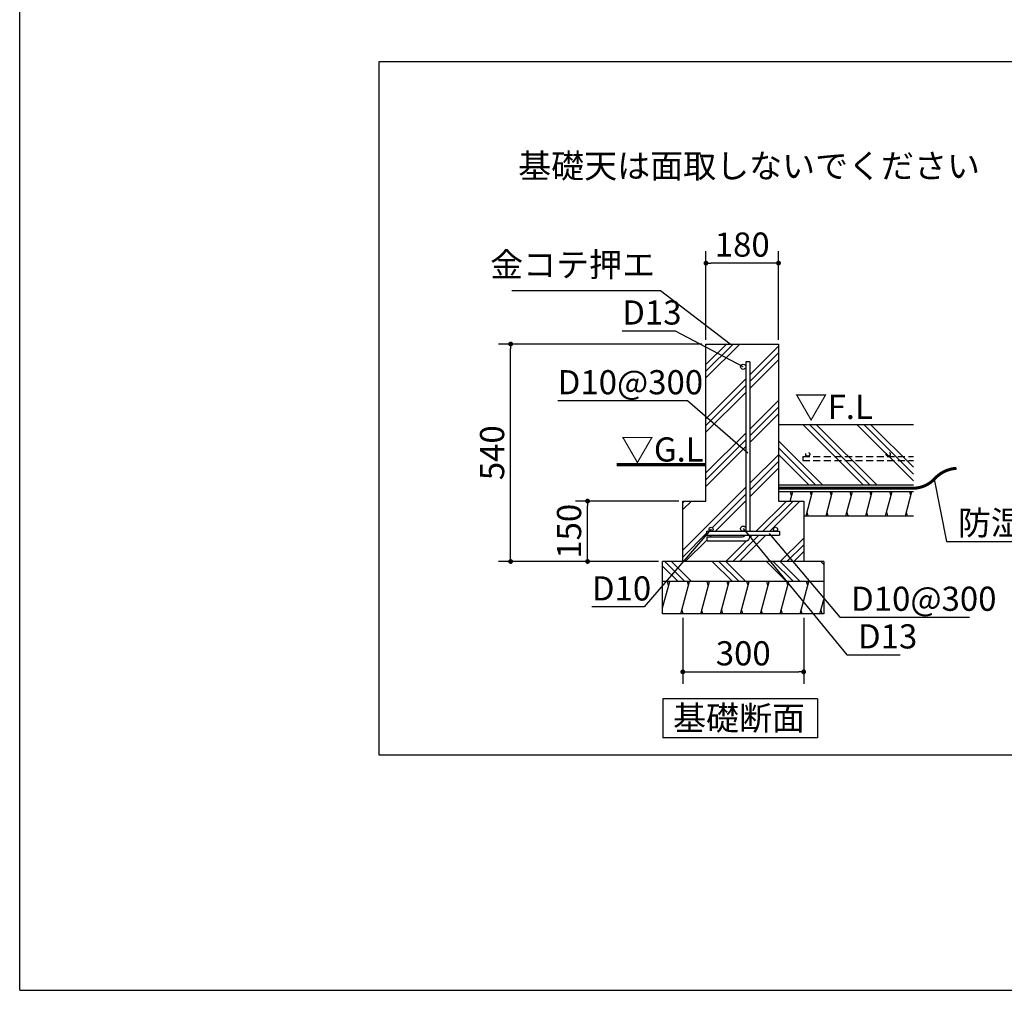
# Model space of a CAD drawing. Extents: x 440 to 32614, y 171 to 22819.
# Drawn here: x 440 to 10214, y 608 to 10248 of the extents above; entities that cross this region are included whole.
import ezdxf

# ---------------------------------------------------------------- set-up
doc = ezdxf.new("R2010")
doc.units = 0
doc.header["$LTSCALE"] = 4
doc.header["$PDMODE"] = 3
doc.header["$PDSIZE"] = 2
doc.linetypes.add('HIDDEN', pattern=[0.375, 0.25, -0.125])
doc.layers.get('0').update_dxf_attribs({"linetype": 'CONTINUOUS'})
doc.layers.get('DEFPOINTS').update_dxf_attribs({"linetype": 'CONTINUOUS'})
for name, color, linetype in [('仕様書枠', 230, 'CONTINUOUS'), ('寸法', 4, 'CONTINUOUS'), ('点線', 2, 'HIDDEN'), ('細線', 5, 'CONTINUOUS'), ('部品1', 7, 'CONTINUOUS')]:
    doc.layers.add(name, color=color, linetype=linetype)
doc.styles.get("Standard").update_dxf_attribs({"font": 'isocp.shx', "bigfont": 'bigfont.shx'})
doc.styles.add('STYLE1', font='isocp.shx', dxfattribs={"bigfont": 'bigfont.shx'})
doc.styles.add('STYLE2', font='MS PGothic.ttf')
doc.dimstyles.new('INABA_S80詳細図用20', dxfattribs={"dimscale": 80, "dimtxt": 3, "dimasz": 0.6, "dimexe": 1.5, "dimexo": 0.5, "dimgap": 0.8, "dimtad": 3, "dimdec": 0, "dimlfac": 0.25, "dimdsep": 46, "dimtxsty": 'STANDARD', "dimblk1": 'DOT', "dimblk2": 'DOT', "dimsah": 1, "dimcen": 0, "dimclrt": 7, "dimadec": 0, "dimazin": 0, "dimtfac": 1, "dimtdec": 0, "dimtix": 1, "dimtmove": 0, "dimatfit": 2, "dimldrblk": 'DOT', "dimfxl": 1, "dimtolj": 1, "dimtzin": 0, "dimarcsym": 0})

# ---------------------------------------------------------------- blocks, each defined once
blk = doc.blocks.new('_DOT')
at = {"color": 0, "linetype": 'ByBlock', "ltscale": 50}
blk.add_line((-0.5, 0), (-1, 0), dxfattribs=at)
at = {"color": 0, "linetype": 'ByBlock', "ltscale": 50, "const_width": 0.5}
blk.add_lwpolyline([(-0.25, 0, 1), (0.25, 0, 1)], format="xyb", close=True, dxfattribs=at)
blk = doc.blocks.new('*D54')
at = {"layer": 'DEFPOINTS', "color": 0, "ltscale": 50}
for p in [(7252.6, 7830.7), (7252.6, 7027.2), (7972.6, 7027.2)]:
    blk.add_point(p, dxfattribs=at)
at = {"layer": '寸法', "color": 0, "lineweight": -2, "ltscale": 50}
for p, q in [((7252.6, 7067.2), (7252.6, 7950.7)), ((7972.6, 7067.2), (7972.6, 7950.7)), ((7924.6, 7830.7), (7300.6, 7830.7))]:
    blk.add_line(p, q, dxfattribs=at)
at = {"layer": '寸法', "color": 0, "lineweight": -2, "ltscale": 50, "xscale": 48, "yscale": 48, "zscale": 48, "rotation": 180}
blk.add_blockref('_DOT', (7252.6, 7830.7), dxfattribs=at)
at = {"layer": '寸法', "color": 0, "lineweight": -2, "ltscale": 50, "xscale": 48, "yscale": 48, "zscale": 48}
blk.add_blockref('_DOT', (7972.6, 7830.7), dxfattribs=at)
at = {"layer": '寸法', "color": 7, "ltscale": 50, "insert": (7612.6, 8014.7), "char_height": 240, "attachment_point": 5}
blk.add_mtext('\\A1;180', dxfattribs=at)
blk = doc.blocks.new('*D55')
at = {"layer": 'DEFPOINTS', "color": 0, "ltscale": 50}
for p in [(6077.3, 5467.2), (7022.6, 5467.2), (6822.6, 4867.2)]:
    blk.add_point(p, dxfattribs=at)
at = {"layer": '寸法', "color": 0, "lineweight": -2, "ltscale": 50}
for p, q in [((6982.6, 5467.2), (5957.3, 5467.2)), ((6077.3, 4915.2), (6077.3, 5419.2)), ((6782.6, 4867.2), (5957.3, 4867.2))]:
    blk.add_line(p, q, dxfattribs=at)
at = {"layer": '寸法', "color": 0, "lineweight": -2, "ltscale": 50, "xscale": 48, "yscale": 48, "zscale": 48}
for p, rotation in [((6077.3, 5467.2), 90), ((6077.3, 4867.2), 270)]:
    blk.add_blockref('_DOT', p, dxfattribs=dict(at, rotation=rotation))
at = {"layer": '寸法', "color": 7, "ltscale": 50, "insert": (5893.3, 5167.2), "char_height": 240, "attachment_point": 5, "rotation": 90}
blk.add_mtext('\\A1;150', dxfattribs=at)
blk = doc.blocks.new('*D56')
at = {"layer": 'DEFPOINTS', "color": 0, "ltscale": 50}
for p in [(7022.6, 4347.2), (8222.6, 4347.2), (8222.6, 3771.2)]:
    blk.add_point(p, dxfattribs=at)
at = {"layer": '寸法', "color": 0, "lineweight": -2, "ltscale": 50}
for p, q in [((7022.6, 4307.2), (7022.6, 3651.2)), ((8222.6, 4307.2), (8222.6, 3651.2)), ((7070.6, 3771.2), (8174.6, 3771.2))]:
    blk.add_line(p, q, dxfattribs=at)
at = {"layer": '寸法', "color": 0, "lineweight": -2, "ltscale": 50, "xscale": 48, "yscale": 48, "zscale": 48, "rotation": 180}
blk.add_blockref('_DOT', (7022.6, 3771.2), dxfattribs=at)
at = {"layer": '寸法', "color": 0, "lineweight": -2, "ltscale": 50, "xscale": 48, "yscale": 48, "zscale": 48}
blk.add_blockref('_DOT', (8222.6, 3771.2), dxfattribs=at)
at = {"layer": '寸法', "color": 7, "ltscale": 50, "insert": (7622.6, 3955.2), "char_height": 240, "attachment_point": 5}
blk.add_mtext('\\A1;300', dxfattribs=at)
blk = doc.blocks.new('*D57')
at = {"layer": 'DEFPOINTS', "color": 0, "ltscale": 20}
for p in [(5313.4, 7027.2), (7252.6, 7027.2), (6822.6, 4867.2)]:
    blk.add_point(p, dxfattribs=at)
at = {"layer": '寸法', "color": 0, "lineweight": -2, "ltscale": 20}
for p, q in [((7212.6, 7027.2), (5193.4, 7027.2)), ((5313.4, 4915.2), (5313.4, 6979.2)), ((6782.6, 4867.2), (5193.4, 4867.2))]:
    blk.add_line(p, q, dxfattribs=at)
at = {"layer": '寸法', "color": 0, "lineweight": -2, "ltscale": 20, "xscale": 48, "yscale": 48, "zscale": 48}
for p, rotation in [((5313.4, 7027.2), 90), ((5313.4, 4867.2), 270)]:
    blk.add_blockref('_DOT', p, dxfattribs=dict(at, rotation=rotation))
at = {"layer": '寸法', "color": 7, "ltscale": 20, "insert": (5129.4, 5947.2), "char_height": 240, "attachment_point": 5, "rotation": 90}
blk.add_mtext('\\A1;540', dxfattribs=at)

msp = doc.modelspace()

# ---------------------------------------------------------------- hatches: boundary and pattern name
at = {"layer": '細線', "ltscale": 20}
h = msp.add_hatch(dxfattribs=at)
h.set_pattern_fill('PLAST', color=256, scale=60, angle=45, style=0)
h.set_pattern_definition([(45, (-12502.68, -4983.27), (-269.4077, 269.4077), []), (45, (-12536.35, -4949.6), (-269.4077, 269.4077), []), (45, (-12570.03, -4915.92), (-269.4077, 269.4077), [])])
h.paths.add_polyline_path([(7972.58, 7027.22), (7285.28, 7027.22), (7600.98, 6815.69, -0.741157), (7648.58, 6801.22), (7648.58, 6851.69), (7688.58, 6851.69), (7688.58, 5167.22), (7942.58, 5167.22, -0.4142136), (7922.58, 5187.22, -1), (7962.58, 5187.22, -0.4142136), (7942.58, 5167.22), (7982.58, 5167.22), (7982.58, 5127.22), (7904.3, 5127.22), (8221.82, 4867.22), (8222.58, 4867.22), (8222.58, 5467.22), (7972.58, 5467.22)])
h.paths.add_polyline_path([(7648.58, 6801.22, -1), (7596.58, 6801.22, -0.1486615), (7600.98, 6815.69), (7285.28, 7027.22), (7252.58, 7027.22), (7252.58, 5467.22), (7022.58, 5467.22), (7022.58, 4867.22), (7048.69, 4867.22), (7262.58, 5136.81), (7262.58, 5167.22), (7286.71, 5167.22), (7290.15, 5171.55, -0.2289006), (7282.58, 5187.22, -1), (7322.58, 5187.22, -0.4142136), (7302.58, 5167.22), (7622.58, 5167.22, -0.4142136), (7596.58, 5193.22, -1), (7648.58, 5193.22)])
h.paths.add_polyline_path([(7942.74, 4867.22), (7688.58, 5126.02), (7688.58, 5113.69, -0.4142136), (7648.58, 5073.69), (7262.82, 5073.69), (7262.82, 5113.69), (7616.58, 5113.69, 0.2435339), (7642.71, 5127.22), (7262.58, 5127.22), (7262.58, 5136.81), (7048.69, 4867.22)])
h.paths.add_polyline_path([(7942.74, 4867.22), (8221.82, 4867.22), (7904.3, 5127.22), (7688.58, 5127.22), (7688.58, 5126.02)], flags=17)
at = {"layer": '細線', "ltscale": 50}
h = msp.add_hatch(dxfattribs=at)
h.set_pattern_fill('PLAST', color=256, scale=60, angle=135, style=0)
h.set_pattern_definition([(135, (-21627.23, -5929.26), (-269.4077, -269.4077), []), (135, (-21660.9, -5962.94), (-269.4077, -269.4077), []), (135, (-21694.58, -5996.6), (-269.4077, -269.4077), [])])
h.paths.add_polyline_path([(8422.58, 4667.22), (8422.58, 4867.22), (6822.58, 4867.22), (6822.58, 4667.22)])
h = msp.add_hatch(dxfattribs=at)
h.set_pattern_fill('LINE', color=256, scale=60, angle=75, style=0)
h.set_pattern_definition([(75, (-20618.77, 24176.76), (-184.0089, 49.305), [])])
h.paths.add_polyline_path([(8422.58, 4347.22), (8422.58, 4667.22), (6822.58, 4667.22), (6822.58, 4347.22)])

# ---------------------------------------------------------------- linework, layer by layer
at = {"layer": '仕様書枠', "ltscale": 50}
for q in [(440, 22819.2), (32614.4, 608), (32614.4, 608)]:
    msp.add_line((440, 608), q, dxfattribs=at)
at = {"layer": '寸法', "lineweight": 30, "ltscale": 20}
for points in [[(7622.58, 6801.22), (6951.19, 7156.09), (6421.25, 7156.09)], [(7666.96, 5943.24), (7068.69, 6463.58), (5780.51, 6463.58)], [(9518.15, 5684.06), (9640.59, 5067.18), (11064.59, 5067.18)], [(7302.58, 5187.22), (6640.22, 4415.9), (6120.03, 4415.9)], [(7622.58, 5193.22), (8649.37, 3939.26), (9179.31, 3939.26)], [(7880.5, 5146.72), (8580.78, 4313.12), (9868.96, 4313.12)]]:
    msp.add_lwpolyline(points, dxfattribs=at)
at = {"layer": '点線', "ltscale": 70}
for p, q in [((8212.58, 5911.53), (8212.58, 5871.53)), ((8212.58, 5911.53), (9312.3, 5911.53)), ((8212.58, 5871.53), (9312.3, 5871.53))]:
    msp.add_line(p, q, dxfattribs=at)
for centre in [(8262.48, 5931.53), (9062.48, 5931.53)]:
    msp.add_circle(centre, 20, dxfattribs=at)
at = {"layer": '細線', "ltscale": 50}
for p, q in [((8812.36, 5628.75), (8212.36, 6228.75)), ((8879.72, 5628.75), (8279.72, 6228.75)), ((8947.07, 5628.75), (8347.07, 6228.75)), ((9312.3, 5667.63), (8751.18, 6228.75)), ((9312.3, 5734.98), (8818.53, 6228.75)), ((9312.3, 5802.34), (8885.88, 6228.75)), ((8408.25, 5628.75), (7972.58, 6064.42)), ((8340.9, 5628.75), (7972.58, 5997.07)), ((8273.55, 5628.75), (7972.58, 5929.72)), ((8103.15, 5520.75), (8092.43, 5560.75)), ((8300.37, 5520.75), (8289.65, 5560.75)), ((8497.59, 5520.75), (8486.87, 5560.75)), ((8694.81, 5520.75), (8684.09, 5560.75)), ((8892.03, 5520.75), (8881.31, 5560.75)), ((9089.25, 5520.75), (9078.53, 5560.75)), ((9286.47, 5520.75), (9275.75, 5560.75)), ((8268.21, 5320.75), (8257.5, 5360.75)), ((8465.43, 5320.75), (8454.72, 5360.75)), ((8662.65, 5320.75), (8651.94, 5360.75)), ((8859.87, 5320.75), (8849.16, 5360.75)), ((9057.09, 5320.75), (9046.38, 5360.75)), ((9254.31, 5320.75), (9243.6, 5360.75)), ((6881.48, 4627.22), (6870.77, 4667.22)), ((7078.7, 4627.22), (7067.99, 4667.22)), ((7275.92, 4627.22), (7265.21, 4667.22)), ((7473.14, 4627.22), (7462.43, 4667.22)), ((7670.36, 4627.22), (7659.65, 4667.22)), ((7867.58, 4627.22), (7856.87, 4667.22)), ((8064.8, 4627.22), (8054.09, 4667.22)), ((8262.02, 4627.22), (8251.31, 4667.22)), ((7025.11, 4347.22), (7014.4, 4387.22)), ((7222.33, 4347.22), (7211.62, 4387.22)), ((7419.55, 4347.22), (7408.84, 4387.22)), ((7616.77, 4347.22), (7606.06, 4387.22)), ((7813.99, 4347.22), (7803.28, 4387.22)), ((8011.21, 4347.22), (8000.5, 4387.22)), ((8208.43, 4347.22), (8197.72, 4387.22)), ((8405.65, 4347.22), (8394.94, 4387.22))]:
    msp.add_line(p, q, dxfattribs=at)
at = {"layer": '細線', "lineweight": 30, "ltscale": 20}
for p, q in [((8088.8, 5467.22), (8113.86, 5560.75)), ((8246.78, 5320.75), (8311.08, 5560.75)), ((8444, 5320.75), (8508.3, 5560.75)), ((8641.22, 5320.75), (8705.53, 5560.75)), ((8838.44, 5320.75), (8902.75, 5560.75)), ((9035.66, 5320.75), (9099.97, 5560.75)), ((9232.88, 5320.75), (9297.19, 5560.75))]:
    msp.add_line(p, q, dxfattribs=at)
at = {"layer": '部品1', "ltscale": 50}
for p, q in [((4008.32, 9833.35), (14840.16, 9833.35)), ((4008.32, 2945.14), (4008.32, 9833.35)), ((7252.58, 5467.22), (7252.58, 7027.22)), ((7252.58, 7027.22), (7972.58, 7027.22)), ((7972.58, 7027.22), (7972.58, 5467.22)), ((7648.58, 6851.69), (7648.58, 5167.22)), ((7688.58, 6851.69), (7688.58, 5167.22)), ((7972.58, 6228.75), (9312.3, 6228.75)), ((7972.58, 5628.75), (9312.3, 5628.75)), ((7972.58, 5628.75), (9312.3, 5628.75)), ((7972.58, 5560.75), (9312.3, 5560.75)), ((7022.58, 4867.22), (7022.58, 5467.22)), ((7022.58, 5467.22), (7252.58, 5467.22)), ((7972.58, 5467.22), (8222.58, 5467.22)), ((8222.58, 5467.22), (8222.58, 4867.22)), ((8222.58, 5320.75), (9312.3, 5320.75)), ((7262.58, 5167.22), (7982.58, 5167.22)), ((7262.58, 5127.22), (7262.58, 5167.22)), ((7262.58, 5127.22), (7982.58, 5127.22)), ((7262.82, 5073.69), (7262.82, 5113.69)), ((7262.82, 5113.69), (7616.58, 5113.69)), ((7688.58, 5127.22), (7688.58, 5113.69)), ((7982.58, 5167.22), (7982.58, 5127.22)), ((7262.82, 5073.69), (7648.58, 5073.69)), ((8422.58, 4867.22), (6822.58, 4867.22)), ((6822.58, 4347.22), (6822.58, 4867.22)), ((8422.58, 4867.22), (8422.58, 4347.22)), ((8422.58, 4667.22), (6822.58, 4667.22)), ((8422.58, 4347.22), (6822.58, 4347.22)), ((8360.13, 3504.16), (6824.13, 3504.16)), ((6824.13, 3504.16), (6824.13, 3117.31)), ((6824.13, 3504.16), (6824.13, 3117.31)), ((6824.13, 3437.31), (6824.13, 3117.31)), ((6824.13, 3437.31), (6824.13, 3117.31)), ((8360.13, 3504.16), (8360.13, 3117.31)), ((8360.13, 3117.31), (6824.13, 3117.31)), ((29046.08, 2945.14), (4008.32, 2945.14))]:
    msp.add_line(p, q, dxfattribs=at)
at = {"layer": '部品1', "ltscale": 20}
msp.add_line((7688.58, 6851.69), (7648.58, 6851.69), dxfattribs=at)
at = {"layer": '部品1', "ltscale": 50}
msp.add_lwpolyline([(6366.61, 5828.75, 30, 30, 0), (7252.58, 5828.75, 20, 20, 0)], format="xyseb", dxfattribs=at)
at = {"layer": '部品1', "ltscale": 50, "const_width": 30}
msp.add_lwpolyline([(9297.19, 5594.75, 0.2088433), (9518.15, 5684.06, -0.2000249), (9739.66, 5792.77, 0.8430984)], format="xyb", dxfattribs=at)
msp.add_lwpolyline([(7972.58, 5594.75), (9312.3, 5594.75)], dxfattribs=at)
at = {"layer": '部品1', "ltscale": 50}
for centre, radius in [((7622.58, 6801.22), 26), ((7302.58, 5187.22), 20), ((7622.58, 5193.22), 26), ((7942.58, 5187.22), 20)]:
    msp.add_circle(centre, radius, dxfattribs=at)
for centre, radius, end in [((7616.58, 5145.69), 32, 324.748112), ((7648.58, 5113.69), 40, 0)]:
    msp.add_arc(centre, radius, 270, end, dxfattribs=at)

# ---------------------------------------------------------------- texts
at = {"layer": '寸法', "color": 7, "ltscale": 50}
for s, style, p in [('基礎天は面取しないでください', 'STYLE2', (5388.66, 8676.36)), ('▽F.L', 'STYLE1', (8132.28, 6282.69)), ('▽G.L', 'STYLE1', (6408.13, 5859.62))]:
    msp.add_text(s, height=240, dxfattribs=dict(at, style=style)).set_placement(p)
at = {"layer": '寸法', "color": 7, "ltscale": 50, "char_height": 240, "style": 'STYLE1'}
for s, insert, attachment_point in [('金コテ押エ', (6747.09, 7620.41), 9), ('\\A1;D13', (6421.25, 7220.09), 7), ('\\A1;D10@300', (5780.51, 6527.58), 7), ('\\A1;防湿シート', (9752.59, 5131.18), 7), ('\\A1;D10', (6120.03, 4479.9), 7), ('\\A1;D10@300', (8692.78, 4377.12), 7), ('\\A1;D13', (8761.37, 4003.26), 7)]:
    msp.add_mtext(s, dxfattribs=dict(at, insert=insert, attachment_point=attachment_point))
at = {"layer": '部品1', "ltscale": 50, "style": 'STYLE2'}
msp.add_text('基礎断面', height=240, dxfattribs=at).set_placement((6925.39, 3192.21))

# ---------------------------------------------------------------- dimensions: what is measured, and where the dimension line sits
at = {"layer": '寸法', "ltscale": 50}
for base, p1, p2, picture, middle in [((7252.58, 7830.66), (7972.58, 7027.22), (7252.58, 7027.22), '*D54', (7612.58, 8014.66)), ((8222.58, 3771.21), (7022.58, 4347.22), (8222.58, 4347.22), '*D56', (7622.58, 3955.21))]:
    dim = msp.add_linear_dim(base=base, p1=p1, p2=p2, dimstyle='INABA_S80詳細図用20', dxfattribs=at)
    dim.commit()
    dim.dimension.update_dxf_attribs({"geometry": picture, "text_midpoint": middle})
at = {"layer": '寸法', "ltscale": 20}
dim = msp.add_linear_dim(base=(5313.43, 7027.22), p1=(6822.58, 4867.22), p2=(7252.58, 7027.22), angle=90, dimstyle='INABA_S80詳細図用20', dxfattribs=at)
dim.commit()
dim.dimension.update_dxf_attribs({"geometry": '*D57', "text_midpoint": (5129.43, 5947.22)})
at = {"layer": '寸法', "ltscale": 50}
dim = msp.add_linear_dim(base=(6077.31, 5467.22), p1=(6822.58, 4867.22), p2=(7022.58, 5467.22), angle=90, dimstyle='INABA_S80詳細図用20', dxfattribs=at)
dim.commit()
dim.dimension.update_dxf_attribs({"geometry": '*D55', "text_midpoint": (6077.31, 5167.22), "dimtype": 160})

# ---------------------------------------------------------------- leaders
at = {"layer": '寸法', "ltscale": 50, "has_arrowhead": 0}
msp.add_leader([(7492.58, 7027.22), (6802.08, 7556.41), (5324.29, 7556.41)], dimstyle='INABA_S80詳細図用20', dxfattribs=at)

doc.saveas('drawing.dxf')
